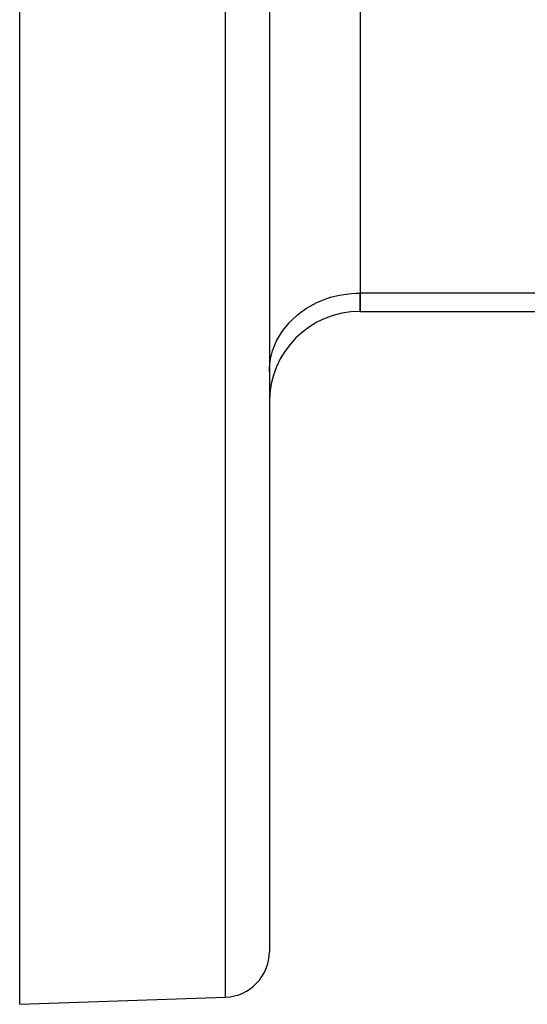
# Model space of a CAD drawing. Units: millimetres. Extents: x -288 to 478, y -318 to 318.
# Drawn here: x 120 to 142, y -40 to 3 of the extents above; entities that cross this region are included whole.
import ezdxf

# ---------------------------------------------------------------- set-up
doc = ezdxf.new("R2010")
doc.units = ezdxf.units.MM
doc.linetypes.add('DASHED', pattern=[9.652, 8.128, -1.524])
doc.layers.add('nevidi', color=4, linetype='DASHED')

msp = doc.modelspace()

# ---------------------------------------------------------------- linework, layer by layer
at = {"color": 2}
for p, q in [((130.868, 30), (130.868, -37.684)), ((130.868, 30), (130.868, -37.684)), ((119.868, -40), (119.868, 19.241)), ((134.868, 8.061), (134.868, -8.682)), ((134.868, 8.061), (134.868, -8.682)), ((130.868, 0.5), (130.873, 0.5)), ((130.868, -5.5), (130.873, -5.5)), ((134.868, -9.486), (134.868, -8.682)), ((134.868, -8.682), (134.868, -9.486)), ((134.868, -9.486), (142.868, -9.486)), ((130.868, -12.147), (130.873, -11.984)), ((119.868, -40), (128.938, -39.683))]:
    msp.add_line(p, q, dxfattribs=at)
for centre, radius, start, end in [((134.868, -13.486), 4, 90, 180), ((128.868, -37.684), 2, 272, 360)]:
    msp.add_arc(centre, radius, start, end, dxfattribs=at)
at = {"layer": 'nevidi', "color": 7, "linetype": 'Continuous'}
for p, q in [((128.938, -39.683), (128.938, 30)), ((142.868, -8.682), (134.868, -8.682))]:
    msp.add_line(p, q, dxfattribs=at)
msp.add_lwpolyline([(130.873, -11.984), (130.904, -11.683), (130.934, -11.522), (131.011, -11.228), (131.066, -11.072), (131.188, -10.789), (131.266, -10.641), (131.431, -10.374), (131.531, -10.237), (131.736, -9.992), (131.856, -9.867), (132.097, -9.648), (132.236, -9.538), (132.508, -9.35), (132.663, -9.257), (132.962, -9.101), (133.129, -9.027), (133.45, -8.908), (133.627, -8.853), (133.963, -8.772), (134.147, -8.739), (134.493, -8.698), (134.68, -8.686), (134.868, -8.682)], dxfattribs=at)

doc.saveas('drawing.dxf')
